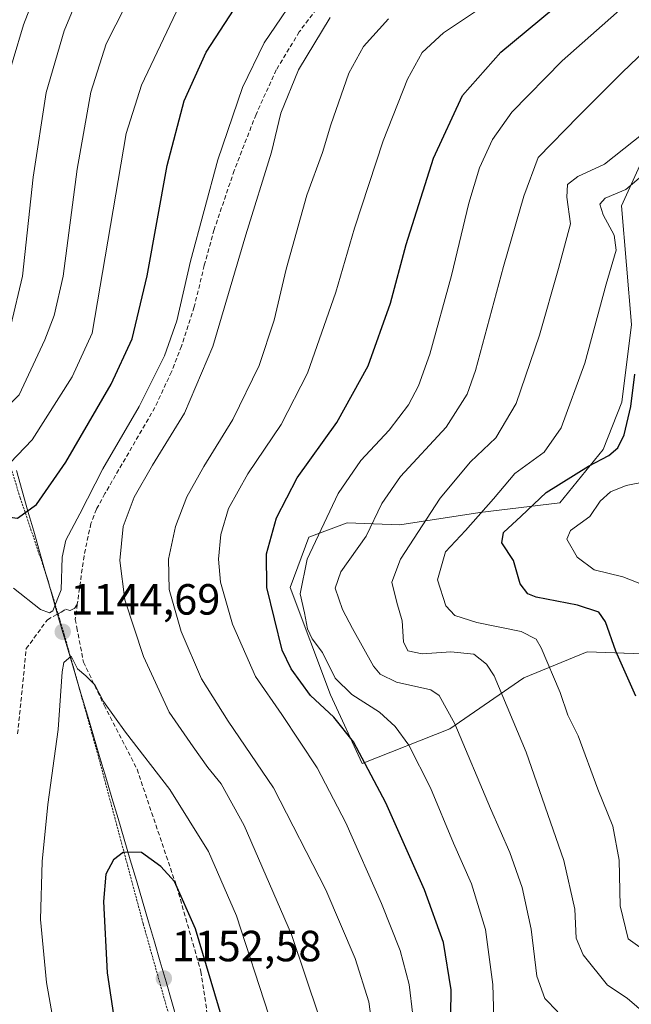
# Model space of a CAD drawing. Units: metres. Extents: x 630709 to 634150, y 4762067 to 4764446.
# Drawn here: x 632359 to 632499, y 4763682 to 4763908 of the extents above; entities that cross this region are included whole.
import ezdxf
from ezdxf.enums import TextEntityAlignment as Align

# ---------------------------------------------------------------- set-up
doc = ezdxf.new("R2010")
doc.units = ezdxf.units.M
doc.header["$MEASUREMENT"] = 0
doc.linetypes.add('TRAZOS', pattern=[0.75, 0.5, -0.25])
doc.linetypes.add('TRAZOSX2', pattern=[1.5, 1, -0.5])
for name, color, linetype, lineweight in [('Alambrada', 19, 'TRAZOS', 0), ('Arbolado forestal CxS', 92, 'Continuous', 0), ('Carátula', 7, 'Continuous', 5), ('Curva de nivel maestra', 36, 'Continuous', 30), ('Curva de nivel normal', 36, 'Continuous', 0), ('Municipio', 9, 'Continuous', 13), ('Municipio CxS', 142, 'Continuous', 0), ('Pastizal CxS', 92, 'Continuous', 0), ('Punto de cota en terreno', 7, 'Continuous', 0), ('Rótulo de punto de cota en terreno', 19, 'Continuous', 0), ('Senda', 19, 'TRAZOSX2', 0)]:
    doc.layers.add(name, color=color, linetype=linetype, lineweight=lineweight)
doc.styles.add('Arial', font='txt', dxfattribs={"height": 0.2})

# ---------------------------------------------------------------- blocks, each defined once
blk = doc.blocks.new('*U151')
at = {"layer": 'Arbolado forestal CxS', "color": 92, "linetype": 'Continuous', "lineweight": 0}
blk.add_polyline3d([(632501.7327, 4763762.5059, 1098.5322), (632489.0193, 4763762.9393, 1101.5385), (632474.5011, 4763756.9885, 1107.3778), (632457.5337, 4763745.2799, 1115.4265), (632437.3295, 4763737.3325, 1125.2265), (632430.0927, 4763753.1037, 1123.5012), (632420.8109, 4763777.7401, 1120.1572), (632425.0773, 4763789.2471, 1118.6005), (632433.9183, 4763792.5659, 1115.7737), (632445.9965, 4763792.1227, 1109.9515), (632464.3747, 4763794.9571, 1101.9631), (632482.7639, 4763797.1567, 1096.098), (632492.7363, 4763809.3895, 1098.2539), (632497.0115, 4763820.2605, 1099.732), (632499.2729, 4763838.0905, 1100.3536), (632496.9373, 4763865.3799, 1101.2003), (632503.0787, 4763878.8227, 1104.5674)], dxfattribs=at)
blk = doc.blocks.new('*U152')
at = {"layer": 'Pastizal CxS', "color": 92, "linetype": 'Continuous', "lineweight": 0}
blk.add_polyline3d([(632503.0787, 4763878.8227, 1104.5674), (632496.9373, 4763865.3799, 1101.2003), (632499.2729, 4763838.0905, 1100.3536), (632497.0115, 4763820.2605, 1099.732), (632492.7363, 4763809.3895, 1098.2539), (632482.7639, 4763797.1567, 1096.098), (632464.3747, 4763794.9571, 1101.9631), (632445.9965, 4763792.1227, 1109.9515), (632433.9183, 4763792.5659, 1115.7737), (632425.0773, 4763789.2471, 1118.6005), (632420.8109, 4763777.7401, 1120.1572), (632430.0927, 4763753.1037, 1123.5012), (632437.3295, 4763737.3325, 1125.2265), (632457.5337, 4763745.2799, 1115.4265), (632474.5011, 4763756.9885, 1107.3778), (632489.0193, 4763762.9393, 1101.5385), (632501.7327, 4763762.5059, 1098.5322)], dxfattribs=at)
blk = doc.blocks.new('*U168')
at = {"layer": 'Curva de nivel normal', "color": 36, "linetype": 'Continuous', "lineweight": 0}
blk.add_polyline3d([(632507.83, 4763906.26, 1115), (632497.08, 4763895.95, 1115), (632487.05, 4763885.95, 1115), (632477.83, 4763876.45, 1115), (632474.54, 4763867.62, 1115), (632469.81, 4763851.45, 1115), (632463.38, 4763827.53, 1115), (632461.46, 4763822.15, 1115), (632456.7, 4763814.55, 1115), (632446.2, 4763803.22, 1115), (632441.85, 4763797, 1115), (632438.28, 4763789.55, 1115), (632432.47, 4763781.35, 1115), (632431.18, 4763777.59, 1115), (632432.81, 4763772.68, 1115), (632435.16, 4763768.3, 1115), (632439.95, 4763759.68, 1115), (632441.53, 4763757.8, 1115), (632445.25, 4763756.02, 1115), (632453.12, 4763754.21, 1115), (632455.03, 4763752.9, 1115), (632458.69, 4763746.4, 1115), (632466.85, 4763727, 1115), (632471.32, 4763716.86, 1115), (632474.14, 4763708.88, 1115), (632476.21, 4763699.3, 1115), (632477.5, 4763688.49, 1115), (632479.34, 4763683.36, 1115), (632482.29, 4763680.3, 1115)], dxfattribs=at)
blk = doc.blocks.new('*U169')
at = {"layer": 'Curva de nivel normal', "color": 36, "linetype": 'Continuous', "lineweight": 0}
blk.add_polyline3d([(632501.9, 4763882, 1110), (632493.06, 4763874.96, 1110), (632486.94, 4763872.09, 1110), (632484.54, 4763870.29, 1110), (632484.41, 4763867.36, 1110), (632485.22, 4763861.26, 1110), (632482.44, 4763850.94, 1110), (632478.1, 4763835.63, 1110), (632472.71, 4763820, 1110), (632468.1, 4763812.1, 1110), (632462.29, 4763806.55, 1110), (632455.25, 4763798.24, 1110), (632446.19, 4763784.25, 1110), (632444.2, 4763778.96, 1110), (632445.32, 4763774.32, 1110), (632446.57, 4763770.09, 1110), (632446.86, 4763765.22, 1110), (632447.82, 4763763.2, 1110), (632451.12, 4763762.46, 1110), (632457.73, 4763762.92, 1110), (632463, 4763762.41, 1110), (632465.96, 4763760.15, 1110), (632467.68, 4763757.45, 1110), (632475.03, 4763739.91, 1110), (632483.72, 4763715.07, 1110), (632486.21, 4763703.9, 1110), (632486.54, 4763697.23, 1110), (632488.14, 4763693.35, 1110), (632493.71, 4763686.43, 1110), (632498.25, 4763683.46, 1110), (632525.53, 4763659.93, 1110)], dxfattribs=at)
blk = doc.blocks.new('*U176')
at = {"layer": 'Curva de nivel normal', "color": 36, "linetype": 'Continuous', "lineweight": 0}
blk.add_polyline3d([(632448.97, 4763679.51, 1130), (632448.17, 4763686.6, 1130), (632446.07, 4763694.36, 1130), (632441.81, 4763705.15, 1130), (632433.61, 4763723.66, 1130), (632427.03, 4763736.33, 1130), (632418.9, 4763748.54, 1130), (632412.86, 4763757.27, 1130), (632407.6, 4763769.27, 1130), (632404.85, 4763778.94, 1130), (632404.35, 4763784.27, 1130), (632404.87, 4763789.89, 1130), (632406.65, 4763795.89, 1130), (632411.11, 4763803.82, 1130), (632418.72, 4763815.18, 1130), (632424.78, 4763826.92, 1130), (632431.32, 4763845.56, 1130), (632435.58, 4763860.25, 1130), (632442.16, 4763880.28, 1130), (632447.75, 4763894.41, 1130), (632451.14, 4763900.57, 1130), (632456.08, 4763905.11, 1130), (632468.22, 4763913.31, 1130)], dxfattribs=at)
blk = doc.blocks.new('*U190')
at = {"layer": 'Curva de nivel normal', "color": 36, "linetype": 'Continuous', "lineweight": 0}
blk.add_polyline3d([(632504.08, 4763874.32, 1105), (632497.92, 4763869.14, 1105), (632493.17, 4763867.1, 1105), (632491.93, 4763865.78, 1105), (632492.77, 4763863.28, 1105), (632495.24, 4763858.6, 1105), (632495.71, 4763855.22, 1105), (632493.42, 4763847.34, 1105), (632488.51, 4763829.26, 1105), (632483.12, 4763814.36, 1105), (632479.16, 4763808.82, 1105), (632472.41, 4763803.93, 1105), (632467.5, 4763798.06, 1105), (632461.08, 4763790.82, 1105), (632456.54, 4763785.94, 1105), (632454.68, 4763779.47, 1105), (632456.56, 4763773.49, 1105), (632458.65, 4763771.3, 1105), (632463.73, 4763769.66, 1105), (632473.88, 4763767.63, 1105), (632477.31, 4763765.86, 1105), (632478.5, 4763763.87, 1105), (632482.84, 4763753.64, 1105), (632484.64, 4763748.4, 1105), (632486.97, 4763743.64, 1105), (632491.5, 4763731.44, 1105), (632494.92, 4763722.93, 1105), (632496.4, 4763715.1, 1105), (632496.67, 4763704.61, 1105), (632498.5, 4763697.04, 1105), (632502.2, 4763694.34, 1105)], dxfattribs=at)
blk = doc.blocks.new('*U199')
at = {"layer": 'Curva de nivel normal', "color": 36, "linetype": 'Continuous', "lineweight": 0}
blk.add_polyline3d([(632514.25, 4763773.53, 1095), (632497.25, 4763780.15, 1095), (632490.65, 4763781.77, 1095), (632486.78, 4763784.71, 1095), (632484.41, 4763788.83, 1095), (632485.22, 4763790.81, 1095), (632489.64, 4763794, 1095), (632492.05, 4763797.57, 1095), (632494.41, 4763799.69, 1095), (632498, 4763801.12, 1095), (632503.07, 4763802.16, 1095)], dxfattribs=at)
blk = doc.blocks.new('*U205')
at = {"layer": 'Curva de nivel normal', "color": 36, "linetype": 'Continuous', "lineweight": 0}
blk.add_polyline3d([(632503.68, 4763916.7, 1120), (632483.29, 4763898.63, 1120), (632471.78, 4763886.87, 1120), (632467.3, 4763880.6, 1120), (632464.32, 4763874.11, 1120), (632461.88, 4763865.94, 1120), (632457.89, 4763849.35, 1120), (632452.92, 4763831.28, 1120), (632450.32, 4763824.03, 1120), (632448, 4763819.66, 1120), (632443.6, 4763813.86, 1120), (632437.04, 4763806.85, 1120), (632431.88, 4763799.32, 1120), (632424.75, 4763784.27, 1120), (632423.1, 4763776.27, 1120), (632424.15, 4763771.94, 1120), (632424.78, 4763768.27, 1120), (632425.88, 4763765.91, 1120), (632428.23, 4763762.83, 1120), (632431.15, 4763756.91, 1120), (632434.97, 4763753.18, 1120), (632441.37, 4763749.08, 1120), (632444.93, 4763745.8, 1120), (632448.08, 4763741.56, 1120), (632453.08, 4763731.76, 1120), (632458.38, 4763719.01, 1120), (632462.48, 4763709.65, 1120), (632465.71, 4763699.18, 1120), (632467.35, 4763686.54, 1120), (632467.6, 4763678.84, 1120)], dxfattribs=at)
blk = doc.blocks.new('*U213')
at = {"layer": 'Curva de nivel maestra', "color": 36, "linetype": 'Continuous', "lineweight": 30}
blk.add_polyline3d([(632500.26, 4763752.81, 1100), (632495.66, 4763763.1, 1100), (632493.27, 4763769.82, 1100), (632491.75, 4763772.06, 1100), (632486.82, 4763773.66, 1100), (632477.36, 4763775.47, 1100), (632475.42, 4763776.26, 1100), (632473.67, 4763778.56, 1100), (632472.11, 4763783.93, 1100), (632469.42, 4763787.98, 1100), (632469.8, 4763790.35, 1100), (632473.86, 4763794.14, 1100), (632479.64, 4763799.52, 1100), (632489.34, 4763805.56, 1100), (632494.05, 4763808, 1100), (632496.11, 4763809.76, 1100), (632497.52, 4763812.76, 1100), (632499.07, 4763819.25, 1100), (632499.99, 4763826.69, 1100)], dxfattribs=at)
blk = doc.blocks.new('*U214')
at = {"layer": 'Curva de nivel maestra', "color": 36, "linetype": 'Continuous', "lineweight": 30}
blk.add_polyline3d([(632457.66, 4763673.86, 1125), (632457.79, 4763685.34, 1125), (632456.02, 4763696.22, 1125), (632451.66, 4763708.34, 1125), (632442.84, 4763728.27, 1125), (632435.4, 4763742.27, 1125), (632430.83, 4763747.94, 1125), (632425.51, 4763752.95, 1125), (632421.03, 4763759.07, 1125), (632419, 4763763.31, 1125), (632415.49, 4763777.75, 1125), (632415.42, 4763785.46, 1125), (632417.71, 4763793.74, 1125), (632422.4, 4763802.94, 1125), (632431.58, 4763815.62, 1125), (632438.73, 4763828.62, 1125), (632443.84, 4763843.01, 1125), (632447.44, 4763856.52, 1125), (632453.73, 4763876.27, 1125), (632460.43, 4763890.68, 1125), (632469.22, 4763900.67, 1125), (632484.49, 4763913.38, 1125)], dxfattribs=at)
blk = doc.blocks.new('5PATER')
at = {"layer": 'Carátula', "linetype": 'Continuous', "lineweight": 5}
h = blk.add_hatch(color=250, dxfattribs=at)
edge = h.paths.add_edge_path()
edge.add_ellipse((0, 0.01), major_axis=(-1.33, -1.34), ratio=0.999422, start_angle=0, end_angle=360)

msp = doc.modelspace()

# ---------------------------------------------------------------- linework, layer by layer
at = {"layer": 'Alambrada', "color": 19, "linetype": 'TRAZOS', "lineweight": 0}
msp.add_polyline3d([(632322.82, 4763918.09, 1191.2), (632327.3, 4763904.34, 1186.32), (632338.32, 4763870.8, 1175.49), (632346.58, 4763840.84, 1168.83), (632352.64, 4763818.13, 1160.45), (632358.8, 4763798.35, 1151.22), (632364.92, 4763780.21, 1145.72), (632368.94, 4763766.86, 1144.53), (632376.82, 4763738.73, 1146.67), (632387.07, 4763700.47, 1151.87), (632393.23, 4763678.63, 1152.48)], dxfattribs=at)
at = {"layer": 'Arbolado forestal CxS', "color": 92, "linetype": 'Continuous', "lineweight": 0}
msp.add_polyline3d([(632503.08, 4763878.82, 1104.57), (632496.94, 4763865.38, 1101.2), (632499.27, 4763838.09, 1100.35), (632497.01, 4763820.26, 1099.73), (632492.74, 4763809.39, 1098.25), (632482.76, 4763797.16, 1096.1), (632464.37, 4763794.96, 1101.96), (632446, 4763792.12, 1109.95), (632433.92, 4763792.57, 1115.77), (632425.08, 4763789.25, 1118.6), (632420.81, 4763777.74, 1120.16), (632430.09, 4763753.1, 1123.5), (632437.33, 4763737.33, 1125.23), (632457.53, 4763745.28, 1115.43), (632474.5, 4763756.99, 1107.38), (632489.02, 4763762.94, 1101.54), (632501.73, 4763762.51, 1098.53)], dxfattribs=at)
at = {"layer": 'Curva de nivel maestra', "color": 36, "linetype": 'Continuous', "lineweight": 30}
for points in [[(632220.41, 4763914.45, 1150), (632226.39, 4763897.83, 1150), (632230.85, 4763890.52, 1150), (632239.07, 4763883.9, 1150), (632254.28, 4763873.59, 1150), (632266.58, 4763863.35, 1150), (632277, 4763850.98, 1150), (632285.48, 4763838.2, 1150), (632293.63, 4763827.46, 1150), (632306.24, 4763815.4, 1150), (632319.48, 4763806.53, 1150), (632332.45, 4763800.74, 1150), (632350.49, 4763794.64, 1150), (632358.15, 4763793.68, 1150), (632362.57, 4763796.82, 1150), (632369.29, 4763806.47, 1150), (632379.7, 4763824.4, 1150), (632384.51, 4763834.81, 1150), (632387.94, 4763849.28, 1150), (632392.55, 4763874.62, 1150), (632396.44, 4763889.46, 1150), (632401.54, 4763900.66, 1150), (632413.26, 4763918.73, 1150)], [(632405.19, 4763678.75, 1150), (632399.08, 4763699.33, 1150), (632394.24, 4763710.19, 1150), (632391.11, 4763713.64, 1150), (632386.69, 4763716.91, 1150), (632382.57, 4763716.95, 1150), (632380.24, 4763715.22, 1150), (632378.5, 4763711.88, 1150), (632377.94, 4763705.61, 1150), (632378.76, 4763689.27, 1150), (632381.52, 4763670.93, 1150)]]:
    msp.add_polyline3d(points, dxfattribs=at)
at = {"layer": 'Curva de nivel normal', "color": 36, "linetype": 'Continuous', "lineweight": 0}
for points in [[(632259.08, 4763911.62, 1170), (632262.13, 4763906.36, 1170), (632269.96, 4763900.56, 1170), (632295.48, 4763883.54, 1170), (632307.96, 4763873.87, 1170), (632321.47, 4763861.14, 1170), (632333.53, 4763851.58, 1170), (632343.15, 4763845.63, 1170), (632346.33, 4763844.78, 1170), (632348.16, 4763846.64, 1170), (632349.8, 4763852.5, 1170), (632351.35, 4763863.73, 1170), (632352.54, 4763877.59, 1170), (632354.84, 4763890.98, 1170), (632359.59, 4763906.95, 1170), (632364.49, 4763919.61, 1170)], [(632239.93, 4763912.65, 1160), (632243.08, 4763906.75, 1160), (632246.24, 4763902.07, 1160), (632248.61, 4763897.89, 1160), (632255.99, 4763891.04, 1160), (632276.58, 4763876.35, 1160), (632286.92, 4763867.96, 1160), (632294.94, 4763858.7, 1160), (632304.79, 4763845.28, 1160), (632312.8, 4763835.62, 1160), (632322.06, 4763826.76, 1160), (632330.45, 4763820.61, 1160), (632338.29, 4763816.9, 1160), (632345.57, 4763815.06, 1160), (632350.25, 4763815.16, 1160), (632354.23, 4763817.59, 1160), (632358.59, 4763821.95, 1160), (632364.5, 4763834.56, 1160), (632366.64, 4763840.2, 1160), (632368.66, 4763849.18, 1160), (632371.9, 4763873.82, 1160), (632375.04, 4763891.46, 1160), (632378.56, 4763902.53, 1160), (632385.2, 4763915.72, 1160)], [(632247.86, 4763917.04, 1165), (632251.88, 4763907.01, 1165), (632255.44, 4763901.84, 1165), (632263.66, 4763895.04, 1165), (632278.87, 4763884.9, 1165), (632293.17, 4763874.48, 1165), (632302.93, 4763864.93, 1165), (632315.42, 4763850.52, 1165), (632331.31, 4763835.33, 1165), (632340.09, 4763829.2, 1165), (632345.88, 4763827.37, 1165), (632349.81, 4763827.94, 1165), (632352.7, 4763830.66, 1165), (632356.68, 4763837.88, 1165), (632359.33, 4763849.2, 1165), (632361.78, 4763871.98, 1165), (632364.79, 4763891.39, 1165), (632368.92, 4763905.52, 1165), (632373.43, 4763916.51, 1165)], [(632357.26, 4763777.57, 1145), (632363.5, 4763772.68, 1145), (632365.57, 4763771.89, 1145), (632366.31, 4763772.37, 1145), (632368.21, 4763777.17, 1145), (632368.44, 4763784.72, 1145), (632369.26, 4763788.62, 1145), (632372.48, 4763794.61, 1145), (632377.79, 4763804.94, 1145), (632386.1, 4763819.28, 1145), (632391.99, 4763830.95, 1145), (632394.8, 4763838.95, 1145), (632397.94, 4763852.62, 1145), (632404.22, 4763875.92, 1145), (632409.85, 4763892.51, 1145), (632414.88, 4763902.82, 1145), (632424.09, 4763916.52, 1145)], [(632230.66, 4763910.73, 1155), (632234.5, 4763902.43, 1155), (632239.06, 4763895.65, 1155), (632246.79, 4763887.99, 1155), (632258.92, 4763879.44, 1155), (632273.45, 4763868.21, 1155), (632284.58, 4763856.12, 1155), (632295.02, 4763841.34, 1155), (632302.94, 4763831.24, 1155), (632313.02, 4763821.15, 1155), (632320.18, 4763815.4, 1155), (632326.85, 4763811.76, 1155), (632336.26, 4763808.3, 1155), (632345.53, 4763805.91, 1155), (632352.56, 4763805.28, 1155), (632356.49, 4763806.36, 1155), (632361.58, 4763811.6, 1155), (632370.74, 4763826.11, 1155), (632375.36, 4763836.12, 1155), (632383.11, 4763881.95, 1155), (632386.69, 4763893.04, 1155), (632394.65, 4763909.85, 1155)], [(632427.49, 4763679.18, 1140), (632421.12, 4763698.07, 1140), (632410.26, 4763723.1, 1140), (632404.94, 4763732.61, 1140), (632401.93, 4763736.4, 1140), (632398.52, 4763741.13, 1140), (632392.99, 4763749.07, 1140), (632387.13, 4763761.92, 1140), (632382.83, 4763774.88, 1140), (632381.69, 4763783.92, 1140), (632382.49, 4763791.71, 1140), (632384.98, 4763798.47, 1140), (632389.16, 4763805.78, 1140), (632396.55, 4763817.72, 1140), (632403.03, 4763833.06, 1140), (632410.62, 4763858.72, 1140), (632416.57, 4763877.72, 1140), (632418.65, 4763886.62, 1140), (632422.75, 4763896.62, 1140), (632430, 4763908.62, 1140)], [(632439.99, 4763674.84, 1135), (632438.86, 4763682.56, 1135), (632435.72, 4763692.56, 1135), (632429.04, 4763708.3, 1135), (632416.98, 4763731.76, 1135), (632406.56, 4763747.01, 1135), (632400.46, 4763756.75, 1135), (632395.76, 4763767.64, 1135), (632393.04, 4763777.27, 1135), (632392.86, 4763784.27, 1135), (632394.45, 4763791.74, 1135), (632397.1, 4763798.57, 1135), (632400.97, 4763805.51, 1135), (632407.65, 4763816.28, 1135), (632413.7, 4763828.7, 1135), (632417.16, 4763839.09, 1135), (632419.91, 4763850.82, 1135), (632424.68, 4763867.79, 1135), (632428.25, 4763877.62, 1135), (632430.13, 4763883.95, 1135), (632434.34, 4763895.81, 1135), (632437.67, 4763901.92, 1135), (632443.45, 4763908.27, 1135)], [(632368.83, 4763664.57, 1145), (632364.81, 4763687.01, 1145), (632363.48, 4763701.51, 1145), (632363.82, 4763714.85, 1145), (632365.16, 4763727.88, 1145), (632367.54, 4763745.11, 1145), (632368.47, 4763758.37, 1145), (632368.86, 4763760.54, 1145), (632370.55, 4763761.94, 1145), (632371.99, 4763759.08, 1145), (632373.88, 4763757.42, 1145), (632375.93, 4763755.41, 1145), (632377.97, 4763751.57, 1145), (632382.96, 4763744.52, 1145), (632393.19, 4763731.33, 1145), (632402.08, 4763717.11, 1145), (632408.47, 4763702.34, 1145), (632415.92, 4763679.51, 1145)]]:
    msp.add_polyline3d(points, dxfattribs=at)
at = {"layer": 'Municipio', "color": 9, "linetype": 'Continuous', "lineweight": 13}
msp.add_polyline3d([(632357.95, 4763804.56, 1153.59), (632359.27, 4763799.92, 1151.69), (632360.59, 4763795.28, 1149.89), (632361.92, 4763790.65, 1148.35), (632363.24, 4763786.01, 1146.92), (632364.56, 4763781.37, 1145.87), (632365.89, 4763776.74, 1145.38), (632367.21, 4763772.1, 1144.86), (632368.62, 4763767.36, 1144.55), (632370.02, 4763762.61, 1144.6), (632371.43, 4763757.87, 1144.97), (632372.84, 4763753.13, 1145.23), (632374.24, 4763748.39, 1145.56), (632375.65, 4763743.64, 1145.92), (632377.06, 4763738.9, 1146.63), (632378.46, 4763734.16, 1147.28), (632379.87, 4763729.42, 1147.85), (632381.28, 4763724.67, 1148.6), (632382.68, 4763719.93, 1149.42), (632384.09, 4763715.19, 1150.2), (632385.5, 4763710.45, 1150.87), (632386.9, 4763705.7, 1151.49), (632388.31, 4763700.96, 1151.83), (632389.64, 4763696.36, 1152.12), (632390.97, 4763691.77, 1152.43), (632392.3, 4763687.17, 1152.52), (632393.63, 4763682.57, 1152.48), (632394.96, 4763677.98, 1152.45)], dxfattribs=at)
msp.add_polyline3d([(632357.95, 4763804.56, 1153.59), (632359.27, 4763799.92, 1151.69), (632360.59, 4763795.28, 1149.89), (632361.92, 4763790.65, 1148.35), (632363.24, 4763786.01, 1146.92), (632364.56, 4763781.37, 1145.87), (632365.89, 4763776.74, 1145.38), (632367.21, 4763772.1, 1144.86), (632368.62, 4763767.36, 1144.55), (632370.02, 4763762.61, 1144.6), (632371.43, 4763757.87, 1144.97), (632372.84, 4763753.13, 1145.23), (632374.24, 4763748.39, 1145.56), (632375.65, 4763743.64, 1145.92), (632377.06, 4763738.9, 1146.63), (632378.46, 4763734.16, 1147.28), (632379.87, 4763729.42, 1147.85), (632381.28, 4763724.67, 1148.6), (632382.68, 4763719.93, 1149.42), (632384.09, 4763715.19, 1150.2), (632385.5, 4763710.45, 1150.87), (632386.9, 4763705.7, 1151.49), (632388.31, 4763700.96, 1151.83), (632389.64, 4763696.36, 1152.12), (632390.97, 4763691.77, 1152.43), (632392.3, 4763687.17, 1152.52), (632393.63, 4763682.57, 1152.48), (632394.96, 4763677.98, 1152.45)], dxfattribs=at)
at = {"layer": 'Municipio CxS', "color": 142, "linetype": 'Continuous', "lineweight": 0}
for points in [[(632357.95, 4763804.56, 1153.59), (632359.27, 4763799.92, 1151.69), (632360.59, 4763795.28, 1149.89), (632361.92, 4763790.65, 1148.35), (632363.24, 4763786.01, 1146.92), (632364.56, 4763781.37, 1145.87), (632365.89, 4763776.74, 1145.38), (632367.21, 4763772.1, 1144.86), (632368.62, 4763767.36, 1144.55), (632370.02, 4763762.61, 1144.6), (632371.43, 4763757.87, 1144.97), (632372.84, 4763753.13, 1145.23), (632374.24, 4763748.39, 1145.56), (632375.65, 4763743.64, 1145.92), (632377.06, 4763738.9, 1146.63), (632378.46, 4763734.16, 1147.28), (632379.87, 4763729.42, 1147.85), (632381.28, 4763724.67, 1148.6), (632382.68, 4763719.93, 1149.42), (632384.09, 4763715.19, 1150.2), (632385.5, 4763710.45, 1150.87), (632386.9, 4763705.7, 1151.49), (632388.31, 4763700.96, 1151.83), (632389.64, 4763696.36, 1152.12), (632390.97, 4763691.77, 1152.43), (632392.3, 4763687.17, 1152.52), (632393.63, 4763682.57, 1152.48), (632394.96, 4763677.98, 1152.45)], [(632394.96, 4763677.98, 1152.45), (632393.63, 4763682.57, 1152.48), (632392.3, 4763687.17, 1152.52), (632390.97, 4763691.77, 1152.43), (632389.64, 4763696.36, 1152.12), (632388.31, 4763700.96, 1151.83), (632386.9, 4763705.7, 1151.49), (632385.5, 4763710.45, 1150.87), (632384.09, 4763715.19, 1150.2), (632382.68, 4763719.93, 1149.42), (632381.28, 4763724.67, 1148.6), (632379.87, 4763729.42, 1147.85), (632378.46, 4763734.16, 1147.28), (632377.06, 4763738.9, 1146.63), (632375.65, 4763743.64, 1145.92), (632374.24, 4763748.39, 1145.56), (632372.84, 4763753.13, 1145.23), (632371.43, 4763757.87, 1144.97), (632370.02, 4763762.61, 1144.6), (632368.62, 4763767.36, 1144.55), (632367.21, 4763772.1, 1144.86), (632365.89, 4763776.74, 1145.38), (632364.56, 4763781.37, 1145.87), (632363.24, 4763786.01, 1146.92), (632361.92, 4763790.65, 1148.35), (632360.59, 4763795.28, 1149.89), (632359.27, 4763799.92, 1151.69), (632357.95, 4763804.56, 1153.59)]]:
    msp.add_polyline3d(points, dxfattribs=at)
at = {"layer": 'Pastizal CxS', "color": 92, "linetype": 'Continuous', "lineweight": 0}
msp.add_polyline3d([(632503.08, 4763878.82, 1104.57), (632496.94, 4763865.38, 1101.2), (632499.27, 4763838.09, 1100.35), (632497.01, 4763820.26, 1099.73), (632492.74, 4763809.39, 1098.25), (632482.76, 4763797.16, 1096.1), (632464.37, 4763794.96, 1101.96), (632446, 4763792.12, 1109.95), (632433.92, 4763792.57, 1115.77), (632425.08, 4763789.25, 1118.6), (632420.81, 4763777.74, 1120.16), (632430.09, 4763753.1, 1123.5), (632437.33, 4763737.33, 1125.23), (632457.53, 4763745.28, 1115.43), (632474.5, 4763756.99, 1107.38), (632489.02, 4763762.94, 1101.54), (632501.73, 4763762.51, 1098.53)], dxfattribs=at)
at = {"layer": 'Senda', "color": 19, "linetype": 'TRAZOSX2', "lineweight": 0}
for points in [[(632426.84, 4763910.53), (632422.93, 4763905.31), (632417.63, 4763896.59), (632412.98, 4763886.35), (632407.98, 4763873.48), (632403.36, 4763859.9), (632401.1, 4763851.7), (632398.8, 4763842.15), (632395.87, 4763833.17), (632393.56, 4763827.25), (632389.75, 4763819.06), (632378.27, 4763799.28), (632376.32, 4763795.7), (632375.05, 4763792.41), (632373.47, 4763784.96), (632371.92, 4763773.88)], [(632358.22, 4763744.1), (632360.2, 4763763.69), (632362.85, 4763767.31), (632365.05, 4763770.34), (632367.49, 4763771.68), (632368.19, 4763772.06), (632369.24, 4763772.75), (632370.31, 4763772.44), (632371.28, 4763772.9), (632371.92, 4763773.88)], [(632371.92, 4763773.88), (632371.44, 4763770.41), (632371.8, 4763768.53)], [(632371.8, 4763768.53), (632373.34, 4763760.6), (632378.1, 4763750.68), (632385.64, 4763735.99), (632394.77, 4763709.01), (632400.32, 4763689.56), (632403.5, 4763668.13), (632405.88, 4763648.28), (632407.07, 4763633.2), (632412.45, 4763622.44)]]:
    msp.add_lwpolyline(points, dxfattribs=at)

# ---------------------------------------------------------------- block references
at = {"layer": 'Arbolado forestal CxS', "color": 92, "linetype": 'Continuous', "lineweight": 0}
msp.add_blockref('*U151', (0, 0), dxfattribs=at)
at = {"layer": 'Curva de nivel maestra', "color": 36, "linetype": 'Continuous', "lineweight": 30}
for name in ['*U213', '*U214']:
    msp.add_blockref(name, (0, 0), dxfattribs=at)
at = {"layer": 'Curva de nivel normal', "color": 36, "linetype": 'Continuous', "lineweight": 0}
for name in ['*U199', '*U190', '*U169', '*U168', '*U205', '*U176']:
    msp.add_blockref(name, (0, 0), dxfattribs=at)
at = {"layer": 'Pastizal CxS', "color": 92, "linetype": 'Continuous', "lineweight": 0}
msp.add_blockref('*U152', (0, 0), dxfattribs=at)
at = {"layer": 'Punto de cota en terreno', "linetype": 'Continuous', "lineweight": 0}
for p in [(632368.57, 4763767.55, 1144.69), (632391.81, 4763687.95, 1152.58)]:
    msp.add_blockref('5PATER', p, dxfattribs=at)

# ---------------------------------------------------------------- texts
at = {"layer": 'Rótulo de punto de cota en terreno', "color": 19, "linetype": 'Continuous', "lineweight": 0, "style": 'Arial'}
for s, p in [('1144,69', (632370.33, 4763769.31)), ('1152,58', (632393.57, 4763689.71))]:
    msp.add_text(s, height=7, dxfattribs=at).set_placement(p, align=Align.BOTTOM_LEFT)

doc.saveas('drawing.dxf')
